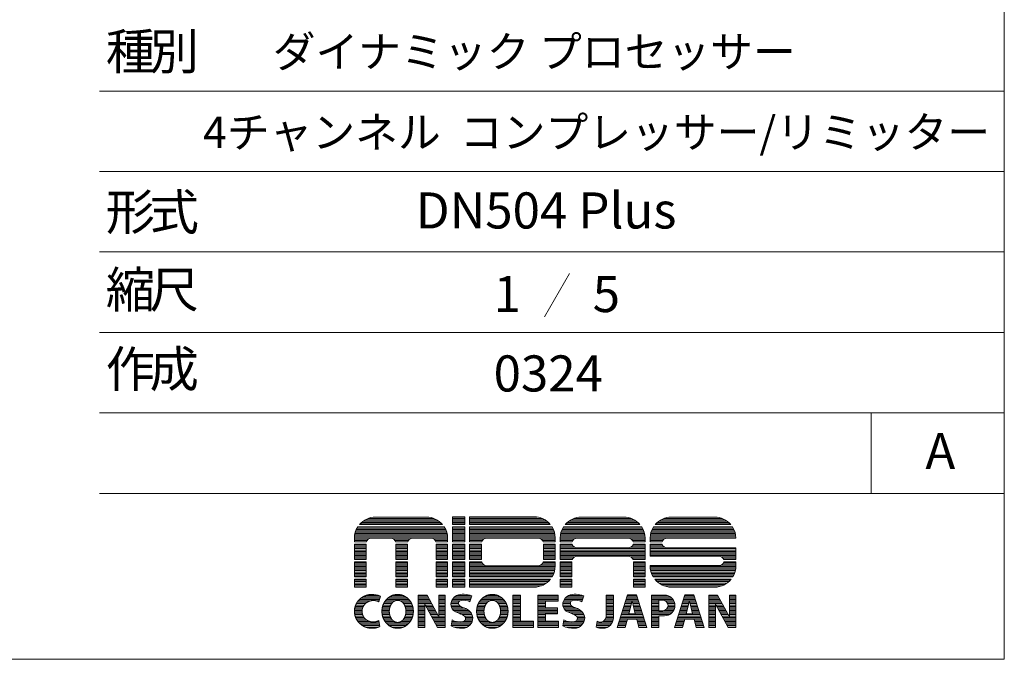
# Model space of a CAD drawing. Units: millimetres. Extents: x 133 to 1538, y 1038 to 1948.
# Drawn here: x 1197 to 1538, y 1038 to 1260 of the extents above; entities that cross this region are included whole.
import ezdxf

# ---------------------------------------------------------------- set-up
doc = ezdxf.new("R2010")
doc.units = ezdxf.units.MM
doc.header["$LTSCALE"] = 25.4
doc.layers.add('SEIHIN', color=7, linetype='Continuous', lineweight=0)
doc.layers.add('WAKU', color=7, linetype='Continuous', lineweight=0)
doc.styles.get("Standard").update_dxf_attribs({"font": 'txt', "bigfont": 'BIGFONT.SHX'})

# ---------------------------------------------------------------- blocks, each defined once
blk = doc.blocks.new('グループ')
at = {"layer": 'WAKU', "color": 7, "lineweight": 0}
for p, q in [((483.82, -408.26), (483.82, -405.62)), ((483.82, -405.62), (488.03, -405.62)), ((488.03, -408.26), (488.03, -405.62)), ((489.63, -405.62), (512.01, -405.62)), ((489.63, -405.62), (489.63, -408.26)), ((451.6, -408.26), (480.3, -408.26)), ((451.76, -408.09), (480.14, -408.09)), ((452.25, -407.61), (479.66, -407.61)), ((452.84, -407.14), (479.07, -407.14)), ((453.59, -406.66), (478.32, -406.66)), ((454.64, -406.18), (477.27, -406.18)), ((457.12, -405.75), (474.78, -405.75)), ((483.82, -405.71), (488.03, -405.71)), ((483.82, -406.18), (488.03, -406.18)), ((483.82, -406.66), (488.03, -406.66)), ((483.82, -407.14), (488.03, -407.14)), ((483.82, -407.61), (488.03, -407.61)), ((483.82, -408.09), (488.03, -408.09)), ((483.82, -408.26), (488.03, -408.26)), ((489.63, -405.71), (513.11, -405.71)), ((489.63, -406.18), (514.81, -406.18)), ((489.63, -406.66), (515.76, -406.66)), ((489.63, -407.14), (516.46, -407.14)), ((489.63, -407.61), (517.02, -407.61)), ((489.63, -408.09), (517.48, -408.09)), ((489.63, -408.26), (517.63, -408.26)), ((522.83, -408.26), (548.69, -408.26)), ((522.99, -408.09), (548.53, -408.09)), ((523.47, -407.61), (548.04, -407.61)), ((524.07, -407.14), (547.45, -407.14)), ((524.82, -406.66), (546.7, -406.66)), ((525.86, -406.18), (545.65, -406.18)), ((528.35, -405.75), (543.17, -405.75)), ((553.99, -408.26), (580.1, -408.26)), ((554.15, -408.09), (579.94, -408.09)), ((554.64, -407.61), (579.45, -407.61)), ((555.23, -407.14), (578.86, -407.14)), ((555.98, -406.66), (578.11, -406.66)), ((557.03, -406.18), (577.06, -406.18)), ((559.51, -405.75), (574.58, -405.75)), ((449.85, -412.37), (482.06, -412.37)), ((449.91, -411.9), (482, -411.9)), ((450, -411.42), (481.91, -411.42)), ((450.13, -410.95), (481.78, -410.95)), ((450.29, -410.47), (481.62, -410.47)), ((450.49, -409.99), (481.42, -409.99)), ((450.73, -409.52), (481.18, -409.52)), ((450.98, -409.1), (480.93, -409.1)), ((483.82, -409.1), (488.03, -409.1)), ((483.82, -414.32), (483.82, -409.1)), ((483.82, -409.52), (488.03, -409.52)), ((483.82, -409.99), (488.03, -409.99)), ((483.82, -410.47), (488.03, -410.47)), ((483.82, -410.95), (488.03, -410.95)), ((483.82, -411.42), (488.03, -411.42)), ((483.82, -411.9), (488.03, -411.9)), ((483.82, -412.37), (488.03, -412.37)), ((488.03, -414.32), (488.03, -409.1)), ((489.63, -409.1), (518.23, -409.1)), ((489.63, -409.1), (489.63, -414.32)), ((489.63, -409.52), (518.47, -409.52)), ((489.63, -409.99), (518.7, -409.99)), ((489.63, -410.47), (518.89, -410.47)), ((489.63, -410.95), (519.04, -410.95)), ((489.63, -411.42), (519.16, -411.42)), ((489.63, -411.9), (519.24, -411.9)), ((489.63, -412.37), (519.29, -412.37)), ((521.08, -412.37), (550.44, -412.37)), ((521.14, -411.9), (550.38, -411.9)), ((521.23, -411.42), (550.29, -411.42)), ((521.35, -410.95), (550.16, -410.95)), ((521.52, -410.47), (550, -410.47)), ((521.72, -409.99), (549.8, -409.99)), ((521.96, -409.52), (549.56, -409.52)), ((522.21, -409.1), (549.31, -409.1)), ((552.24, -412.37), (581.85, -412.37)), ((552.3, -411.9), (581.79, -411.9)), ((552.39, -411.42), (581.7, -411.42)), ((552.52, -410.95), (581.57, -410.95)), ((552.68, -410.47), (581.41, -410.47)), ((552.88, -409.99), (581.21, -409.99)), ((553.12, -409.52), (580.97, -409.52)), ((553.37, -409.1), (580.72, -409.1)), ((449.82, -412.85), (482.09, -412.85)), ((449.82, -414.32), (449.82, -413.05)), ((449.82, -413.33), (454.73, -413.33)), ((449.82, -413.8), (454.22, -413.8)), ((449.82, -414.28), (453.98, -414.28)), ((449.82, -414.32), (453.97, -414.32)), ((449.82, -415.15), (453.9, -415.15)), ((449.82, -420.37), (449.82, -415.15)), ((449.82, -415.23), (453.9, -415.23)), ((449.82, -415.71), (453.9, -415.71)), ((453.9, -420.37), (453.9, -415.15)), ((455.65, -413.06), (462.41, -413.06)), ((463.33, -413.33), (469.07, -413.33)), ((463.84, -413.8), (468.56, -413.8)), ((464.07, -414.28), (468.33, -414.28)), ((464.09, -414.32), (468.31, -414.32)), ((464.16, -415.15), (468.24, -415.15)), ((464.16, -420.37), (464.16, -415.15)), ((464.16, -415.23), (468.24, -415.23)), ((464.16, -415.71), (468.24, -415.71)), ((468.24, -420.37), (468.24, -415.15)), ((469.99, -413.06), (476.38, -413.06)), ((477.3, -413.33), (482.09, -413.33)), ((477.81, -413.8), (482.09, -413.8)), ((478.05, -414.28), (482.09, -414.28)), ((478.06, -414.32), (482.09, -414.32)), ((478.13, -420.37), (478.13, -415.15)), ((478.13, -415.15), (482.09, -415.15)), ((478.13, -415.23), (482.09, -415.23)), ((478.13, -415.71), (482.09, -415.71)), ((482.09, -414.32), (482.09, -413.05)), ((482.09, -420.37), (482.09, -415.15)), ((483.82, -412.85), (488.03, -412.85)), ((483.82, -413.33), (488.03, -413.33)), ((483.82, -413.8), (488.03, -413.8)), ((483.82, -414.28), (488.03, -414.28)), ((483.82, -414.32), (488.03, -414.32)), ((483.82, -415.15), (488.03, -415.15)), ((483.82, -420.37), (483.82, -415.15)), ((483.82, -415.23), (488.03, -415.23)), ((483.82, -415.71), (488.03, -415.71)), ((488.03, -420.37), (488.03, -415.15)), ((489.63, -412.85), (519.31, -412.85)), ((489.63, -413.33), (494.67, -413.33)), ((489.63, -413.8), (494.16, -413.8)), ((489.63, -414.28), (493.92, -414.28)), ((489.63, -414.32), (493.91, -414.32)), ((489.63, -415.15), (493.84, -415.15)), ((489.63, -415.15), (489.63, -420.37)), ((489.63, -415.23), (493.84, -415.23)), ((489.63, -415.71), (493.84, -415.71)), ((493.84, -415.15), (493.84, -420.37)), ((495.59, -413.06), (513.48, -413.06)), ((514.4, -413.33), (519.31, -413.33)), ((514.91, -413.8), (519.31, -413.8)), ((515.15, -414.28), (519.31, -414.28)), ((515.16, -414.32), (519.31, -414.32)), ((515.23, -415.15), (519.31, -415.15)), ((515.23, -415.15), (515.23, -420.37)), ((515.23, -415.23), (519.31, -415.23)), ((515.23, -415.71), (519.31, -415.71)), ((519.31, -412.93), (519.31, -414.32)), ((519.31, -415.15), (519.31, -420.37)), ((521.04, -414.32), (521.04, -413.05)), ((521.04, -413.33), (525.96, -413.33)), ((521.04, -413.8), (525.45, -413.8)), ((521.04, -414.28), (525.21, -414.28)), ((521.04, -414.32), (525.2, -414.32)), ((521.04, -415.15), (525.21, -415.15)), ((521.04, -420.37), (521.04, -415.15)), ((521.04, -415.23), (525.24, -415.23)), ((521.04, -415.71), (525.51, -415.71)), ((521.05, -412.85), (550.47, -412.85)), ((526.88, -413.06), (544.64, -413.06)), ((545.56, -413.33), (550.48, -413.33)), ((546.01, -415.71), (550.48, -415.71)), ((546.07, -413.8), (550.48, -413.8)), ((546.28, -415.23), (550.48, -415.23)), ((546.31, -414.28), (550.48, -414.28)), ((546.31, -415.15), (550.48, -415.15)), ((546.32, -414.32), (550.48, -414.32)), ((550.48, -414.32), (550.48, -413.05)), ((550.48, -420.37), (550.48, -415.15)), ((552.21, -412.85), (581.88, -412.85)), ((552.21, -413.05), (552.21, -414.32)), ((552.21, -413.33), (557.12, -413.33)), ((552.21, -413.8), (556.61, -413.8)), ((552.21, -414.28), (556.37, -414.28)), ((552.21, -414.32), (556.36, -414.32)), ((552.21, -415.15), (552.21, -419.25)), ((552.21, -415.15), (556.38, -415.15)), ((552.21, -415.23), (556.4, -415.23)), ((552.21, -415.71), (556.68, -415.71)), ((558.04, -413.06), (581.89, -413.06)), ((581.89, -413.06), (581.89, -413.05)), ((449.82, -416.18), (453.9, -416.18)), ((449.82, -416.66), (453.9, -416.66)), ((449.82, -417.14), (453.9, -417.14)), ((449.82, -417.61), (453.9, -417.61)), ((449.82, -418.09), (453.9, -418.09)), ((449.82, -418.57), (453.9, -418.57)), ((449.82, -419.04), (453.9, -419.04)), ((464.16, -416.18), (468.24, -416.18)), ((464.16, -416.66), (468.24, -416.66)), ((464.16, -417.14), (468.24, -417.14)), ((464.16, -417.61), (468.24, -417.61)), ((464.16, -418.09), (468.24, -418.09)), ((464.16, -418.57), (468.24, -418.57)), ((464.16, -419.04), (468.24, -419.04)), ((478.13, -416.18), (482.09, -416.18)), ((478.13, -416.66), (482.09, -416.66)), ((478.13, -417.14), (482.09, -417.14)), ((478.13, -417.61), (482.09, -417.61)), ((478.13, -418.09), (482.09, -418.09)), ((478.13, -418.57), (482.09, -418.57)), ((478.13, -419.04), (482.09, -419.04)), ((483.82, -416.18), (488.03, -416.18)), ((483.82, -416.66), (488.03, -416.66)), ((483.82, -417.14), (488.03, -417.14)), ((483.82, -417.61), (488.03, -417.61)), ((483.82, -418.09), (488.03, -418.09)), ((483.82, -418.57), (488.03, -418.57)), ((483.82, -419.04), (488.03, -419.04)), ((489.63, -416.18), (493.84, -416.18)), ((489.63, -416.66), (493.84, -416.66)), ((489.63, -417.14), (493.84, -417.14)), ((489.63, -417.61), (493.84, -417.61)), ((489.63, -418.09), (493.84, -418.09)), ((489.63, -418.57), (493.84, -418.57)), ((489.63, -419.04), (493.84, -419.04)), ((515.23, -416.18), (519.31, -416.18)), ((515.23, -416.66), (519.31, -416.66)), ((515.23, -417.14), (519.31, -417.14)), ((515.23, -417.61), (519.31, -417.61)), ((515.23, -418.09), (519.31, -418.09)), ((515.23, -418.57), (519.31, -418.57)), ((515.23, -419.04), (519.31, -419.04)), ((521.04, -416.18), (526.11, -416.18)), ((521.04, -416.66), (550.48, -416.66)), ((521.04, -417.14), (550.48, -417.14)), ((521.04, -417.61), (550.48, -417.61)), ((521.04, -418.09), (550.48, -418.09)), ((521.04, -418.57), (550.48, -418.57)), ((521.04, -419.04), (550.48, -419.04)), ((526.88, -416.36), (544.64, -416.36)), ((526.88, -419.25), (544.64, -419.25)), ((545.41, -416.18), (550.48, -416.18)), ((552.21, -416.18), (557.28, -416.18)), ((552.21, -416.66), (581.89, -416.66)), ((552.21, -417.14), (581.89, -417.14)), ((552.21, -417.61), (581.89, -417.61)), ((552.21, -418.09), (581.89, -418.09)), ((552.21, -418.57), (581.89, -418.57)), ((552.21, -419.04), (581.89, -419.04)), ((552.21, -419.25), (576.05, -419.25)), ((558.04, -416.36), (581.89, -416.36)), ((581.89, -420.37), (581.89, -416.36)), ((449.82, -419.52), (453.9, -419.52)), ((449.82, -419.99), (453.9, -419.99)), ((449.82, -420.37), (453.9, -420.37)), ((449.82, -421.23), (453.9, -421.23)), ((449.82, -426.43), (449.82, -421.23)), ((449.82, -421.42), (453.9, -421.42)), ((449.82, -421.9), (453.9, -421.9)), ((449.82, -422.38), (453.9, -422.38)), ((453.9, -426.43), (453.9, -421.23)), ((464.16, -419.52), (468.24, -419.52)), ((464.16, -419.99), (468.24, -419.99)), ((464.16, -420.37), (468.24, -420.37)), ((464.16, -426.43), (464.16, -421.23)), ((464.16, -421.23), (468.24, -421.23)), ((464.16, -421.42), (468.24, -421.42)), ((464.16, -421.9), (468.24, -421.9)), ((464.16, -422.38), (468.24, -422.38)), ((468.24, -426.43), (468.24, -421.23)), ((478.13, -419.52), (482.09, -419.52)), ((478.13, -419.99), (482.09, -419.99)), ((478.13, -420.37), (482.09, -420.37)), ((478.13, -426.43), (478.13, -421.23)), ((478.13, -421.23), (482.09, -421.23)), ((478.13, -421.42), (482.09, -421.42)), ((478.13, -421.9), (482.09, -421.9)), ((478.13, -422.38), (482.09, -422.38)), ((482.09, -426.43), (482.09, -421.23)), ((483.82, -419.52), (488.03, -419.52)), ((483.82, -419.99), (488.03, -419.99)), ((483.82, -420.37), (488.03, -420.37)), ((483.82, -426.43), (483.82, -421.23)), ((483.82, -421.23), (488.03, -421.23)), ((483.82, -421.42), (488.03, -421.42)), ((483.82, -421.9), (488.03, -421.9)), ((483.82, -422.38), (488.03, -422.38)), ((488.03, -426.43), (488.03, -421.23)), ((489.63, -419.52), (493.84, -419.52)), ((489.63, -419.99), (493.84, -419.99)), ((489.63, -420.37), (493.84, -420.37)), ((489.63, -421.23), (489.63, -426.43)), ((489.63, -421.23), (493.88, -421.23)), ((489.63, -421.42), (493.94, -421.42)), ((489.63, -421.9), (494.2, -421.9)), ((489.63, -422.38), (494.76, -422.38)), ((495.59, -422.59), (513.48, -422.59)), ((514.31, -422.38), (519.31, -422.38)), ((514.87, -421.9), (519.31, -421.9)), ((515.13, -421.42), (519.31, -421.42)), ((515.19, -421.23), (519.31, -421.23)), ((515.23, -419.52), (519.31, -419.52)), ((515.23, -419.99), (519.31, -419.99)), ((515.23, -420.37), (519.31, -420.37)), ((519.31, -421.23), (519.31, -422.68)), ((521.04, -419.52), (525.94, -419.52)), ((521.04, -419.99), (525.44, -419.99)), ((521.04, -420.37), (525.24, -420.37)), ((521.04, -426.43), (521.04, -421.23)), ((521.04, -421.23), (525.12, -421.23)), ((521.04, -421.42), (525.12, -421.42)), ((521.04, -421.9), (525.12, -421.9)), ((521.04, -422.38), (525.12, -422.38)), ((525.12, -426.43), (525.12, -421.23)), ((545.58, -419.52), (550.48, -419.52)), ((546.08, -419.99), (550.48, -419.99)), ((546.28, -420.37), (550.48, -420.37)), ((546.39, -426.43), (546.39, -421.23)), ((546.39, -421.23), (550.48, -421.23)), ((546.39, -421.42), (550.48, -421.42)), ((546.39, -421.9), (550.48, -421.9)), ((546.39, -422.38), (550.48, -422.38)), ((550.48, -426.43), (550.48, -421.23)), ((552.21, -422.54), (576.05, -422.54)), ((552.21, -422.54), (552.21, -422.68)), ((576.8, -422.38), (581.89, -422.38)), ((576.99, -419.52), (581.89, -419.52)), ((577.41, -421.9), (581.89, -421.9)), ((577.49, -419.99), (581.89, -419.99)), ((577.69, -420.37), (581.89, -420.37)), ((577.69, -421.42), (581.89, -421.42)), ((577.75, -421.23), (581.89, -421.23)), ((581.89, -422.68), (581.89, -421.23)), ((449.82, -422.85), (453.9, -422.85)), ((449.82, -423.33), (453.9, -423.33)), ((449.82, -423.8), (453.9, -423.8)), ((449.82, -424.28), (453.9, -424.28)), ((449.82, -424.76), (453.9, -424.76)), ((449.82, -425.23), (453.9, -425.23)), ((449.82, -425.71), (453.9, -425.71)), ((464.16, -422.85), (468.24, -422.85)), ((464.16, -423.33), (468.24, -423.33)), ((464.16, -423.8), (468.24, -423.8)), ((464.16, -424.28), (468.24, -424.28)), ((464.16, -424.76), (468.24, -424.76)), ((464.16, -425.23), (468.24, -425.23)), ((464.16, -425.71), (468.24, -425.71)), ((478.13, -422.85), (482.09, -422.85)), ((478.13, -423.33), (482.09, -423.33)), ((478.13, -423.8), (482.09, -423.8)), ((478.13, -424.28), (482.09, -424.28)), ((478.13, -424.76), (482.09, -424.76)), ((478.13, -425.23), (482.09, -425.23)), ((478.13, -425.71), (482.09, -425.71)), ((483.82, -422.85), (488.03, -422.85)), ((483.82, -423.33), (488.03, -423.33)), ((483.82, -423.8), (488.03, -423.8)), ((483.82, -424.28), (488.03, -424.28)), ((483.82, -424.76), (488.03, -424.76)), ((483.82, -425.23), (488.03, -425.23)), ((483.82, -425.71), (488.03, -425.71)), ((489.63, -422.85), (519.31, -422.85)), ((489.63, -423.33), (519.28, -423.33)), ((489.63, -423.8), (519.23, -423.8)), ((489.63, -424.28), (519.14, -424.28)), ((489.63, -424.76), (519.01, -424.76)), ((489.63, -425.23), (518.85, -425.23)), ((489.63, -425.71), (518.65, -425.71)), ((521.04, -422.85), (525.12, -422.85)), ((521.04, -423.33), (525.12, -423.33)), ((521.04, -423.8), (525.12, -423.8)), ((521.04, -424.28), (525.12, -424.28)), ((521.04, -424.76), (525.12, -424.76)), ((521.04, -425.23), (525.12, -425.23)), ((521.04, -425.71), (525.12, -425.71)), ((546.39, -422.85), (550.48, -422.85)), ((546.39, -423.33), (550.48, -423.33)), ((546.39, -423.8), (550.48, -423.8)), ((546.39, -424.28), (550.48, -424.28)), ((546.39, -424.76), (550.48, -424.76)), ((546.39, -425.23), (550.48, -425.23)), ((546.39, -425.71), (550.48, -425.71)), ((552.21, -422.85), (581.88, -422.85)), ((552.24, -423.33), (581.86, -423.33)), ((552.29, -423.8), (581.8, -423.8)), ((552.38, -424.28), (581.71, -424.28)), ((552.51, -424.76), (581.58, -424.76)), ((552.67, -425.23), (581.42, -425.23)), ((552.86, -425.71), (581.23, -425.71)), ((449.82, -426.19), (453.9, -426.19)), ((449.82, -426.43), (453.9, -426.43)), ((449.82, -427.26), (453.9, -427.26)), ((449.82, -429.98), (449.82, -427.26)), ((449.82, -427.61), (453.9, -427.61)), ((449.82, -428.09), (453.9, -428.09)), ((449.82, -428.57), (453.9, -428.57)), ((449.82, -429.04), (453.9, -429.04)), ((449.82, -429.52), (453.9, -429.52)), ((453.9, -429.98), (453.9, -427.26)), ((464.16, -426.19), (468.24, -426.19)), ((464.16, -426.43), (468.24, -426.43)), ((464.16, -429.98), (464.16, -427.26)), ((464.16, -427.26), (468.24, -427.26)), ((464.16, -427.61), (468.24, -427.61)), ((464.16, -428.09), (468.24, -428.09)), ((464.16, -428.57), (468.24, -428.57)), ((464.16, -429.04), (468.24, -429.04)), ((464.16, -429.52), (468.24, -429.52)), ((468.24, -429.98), (468.24, -427.26)), ((478.13, -426.19), (482.09, -426.19)), ((478.13, -426.43), (482.09, -426.43)), ((478.13, -429.98), (478.13, -427.26)), ((478.13, -427.26), (482.09, -427.26)), ((478.13, -427.61), (482.09, -427.61)), ((478.13, -428.09), (482.09, -428.09)), ((478.13, -428.57), (482.09, -428.57)), ((478.13, -429.04), (482.09, -429.04)), ((478.13, -429.52), (482.09, -429.52)), ((482.09, -429.98), (482.09, -427.26)), ((483.82, -426.19), (488.03, -426.19)), ((483.82, -426.43), (488.03, -426.43)), ((483.82, -427.26), (488.03, -427.26)), ((483.82, -429.98), (483.82, -427.26)), ((483.82, -427.61), (488.03, -427.61)), ((483.82, -428.09), (488.03, -428.09)), ((483.82, -428.57), (488.03, -428.57)), ((483.82, -429.04), (488.03, -429.04)), ((483.82, -429.52), (488.03, -429.52)), ((488.03, -429.98), (488.03, -427.26)), ((489.63, -426.19), (518.42, -426.19)), ((489.63, -426.43), (518.28, -426.43)), ((489.63, -427.26), (517.7, -427.26)), ((489.63, -427.26), (489.63, -429.98)), ((489.63, -427.61), (517.39, -427.61)), ((489.63, -428.09), (516.92, -428.09)), ((489.63, -428.57), (516.33, -428.57)), ((489.63, -429.04), (515.59, -429.04)), ((489.63, -429.52), (514.57, -429.52)), ((521.04, -426.19), (525.12, -426.19)), ((521.04, -426.43), (525.12, -426.43)), ((521.04, -427.26), (525.12, -427.26)), ((521.04, -429.98), (521.04, -427.26)), ((521.04, -427.61), (525.12, -427.61)), ((521.04, -428.09), (525.12, -428.09)), ((521.04, -428.57), (525.12, -428.57)), ((521.04, -429.04), (525.12, -429.04)), ((521.04, -429.52), (525.12, -429.52)), ((525.12, -429.98), (525.12, -427.26)), ((546.39, -426.19), (550.48, -426.19)), ((546.39, -426.43), (550.48, -426.43)), ((546.39, -427.26), (550.48, -427.26)), ((546.39, -429.98), (546.39, -427.26)), ((546.39, -427.61), (550.48, -427.61)), ((546.39, -428.09), (550.48, -428.09)), ((546.39, -428.57), (550.48, -428.57)), ((546.39, -429.04), (550.48, -429.04)), ((546.39, -429.52), (550.48, -429.52)), ((550.48, -429.98), (550.48, -427.26)), ((553.1, -426.19), (580.99, -426.19)), ((553.24, -426.43), (580.85, -426.43)), ((553.82, -427.26), (580.27, -427.26)), ((554.13, -427.61), (579.97, -427.61)), ((554.6, -428.09), (579.49, -428.09)), ((555.19, -428.57), (578.9, -428.57)), ((555.92, -429.04), (578.17, -429.04)), ((556.95, -429.52), (577.15, -429.52)), ((449.82, -429.98), (453.9, -429.98)), ((453.88, -432.85), (458.26, -432.85)), ((462.97, -432.85), (466.59, -432.85)), ((464.16, -429.98), (468.24, -429.98)), ((471.94, -444.02), (471.94, -432.74)), ((471.94, -432.74), (474.96, -432.74)), ((471.94, -432.85), (475.02, -432.85)), ((474.96, -432.74), (479.04, -440.3)), ((478.13, -429.98), (482.09, -429.98)), ((479.04, -432.74), (481.28, -432.74)), ((479.04, -440.3), (479.04, -432.74)), ((479.04, -432.85), (481.28, -432.85)), ((481.28, -444.02), (481.28, -432.74)), ((483.82, -429.98), (488.03, -429.98)), ((485.36, -432.85), (489.99, -432.85)), ((489.63, -429.98), (512.01, -429.98)), ((495.75, -432.85), (499.37, -432.85)), ((504.66, -444.02), (504.66, -432.74)), ((504.66, -432.74), (507.28, -432.74)), ((504.66, -432.85), (507.28, -432.85)), ((507.28, -441.78), (507.28, -432.74)), ((513.32, -444.02), (513.32, -432.74)), ((513.32, -432.74), (520.33, -432.74)), ((513.32, -432.85), (520.33, -432.85)), ((520.33, -432.74), (520.33, -434.83)), ((521.04, -429.98), (525.12, -429.98)), ((524.08, -432.85), (528.72, -432.85)), ((536.94, -432.74), (539.48, -432.74)), ((536.94, -440.14), (536.94, -432.74)), ((536.94, -432.85), (539.48, -432.85)), ((539.48, -440.63), (539.48, -432.74)), ((544.36, -432.68), (540.83, -444.02)), ((544.3, -432.85), (547.58, -432.85)), ((547.52, -432.68), (544.36, -432.68)), ((550.48, -429.98), (546.39, -429.98)), ((547.52, -432.68), (551.05, -444.02)), ((552.72, -444.02), (552.72, -432.74)), ((552.72, -432.74), (557.19, -432.74)), ((552.72, -432.85), (558.08, -432.85)), ((559.51, -429.98), (574.58, -429.98)), ((564.21, -432.68), (560.69, -444.02)), ((564.16, -432.85), (567.43, -432.85)), ((567.38, -432.68), (564.21, -432.68)), ((567.38, -432.68), (570.9, -444.02)), ((572.55, -444.02), (572.55, -432.74)), ((572.55, -432.74), (575.57, -432.74)), ((572.55, -432.85), (575.63, -432.85)), ((575.57, -432.74), (579.65, -440.3)), ((579.65, -432.74), (581.89, -432.74)), ((579.65, -440.3), (579.65, -432.74)), ((579.65, -432.85), (581.89, -432.85)), ((581.89, -444.02), (581.89, -432.74)), ((450.27, -436.19), (453.21, -436.19)), ((450.49, -435.71), (453.64, -435.71)), ((450.77, -435.23), (454.25, -435.23)), ((451.12, -434.76), (455.36, -434.76)), ((451.56, -434.28), (458.51, -434.28)), ((452.1, -433.81), (458.63, -433.81)), ((452.82, -433.33), (458.76, -433.33)), ((457.49, -434.76), (458.39, -434.76)), ((458.31, -435.08), (458.82, -433.08)), ((459.73, -436.19), (462.42, -436.19)), ((459.94, -435.71), (462.72, -435.71)), ((460.19, -435.23), (463.15, -435.23)), ((460.5, -434.76), (463.86, -434.76)), ((460.89, -434.28), (468.67, -434.28)), ((461.38, -433.81), (468.19, -433.81)), ((462.02, -433.33), (467.54, -433.33)), ((465.7, -434.76), (469.06, -434.76)), ((466.42, -435.23), (469.38, -435.23)), ((466.85, -435.71), (469.63, -435.71)), ((467.14, -436.19), (469.83, -436.19)), ((471.94, -433.33), (475.28, -433.33)), ((471.94, -433.81), (475.54, -433.81)), ((471.94, -434.28), (475.79, -434.28)), ((471.94, -434.76), (476.05, -434.76)), ((471.94, -435.23), (476.31, -435.23)), ((471.94, -435.71), (476.56, -435.71)), ((471.94, -436.19), (474.18, -436.19)), ((474.18, -444.02), (474.18, -435.86)), ((474.18, -435.86), (478.58, -444.02)), ((474.35, -436.19), (476.82, -436.19)), ((479.04, -433.33), (481.28, -433.33)), ((479.04, -433.81), (481.28, -433.81)), ((479.04, -434.28), (481.28, -434.28)), ((479.04, -434.76), (481.28, -434.76)), ((479.04, -435.23), (481.28, -435.23)), ((479.04, -435.71), (481.28, -435.71)), ((479.04, -436.19), (481.28, -436.19)), ((483.25, -435.71), (485.88, -435.71)), ((483.25, -436.19), (486.04, -436.19)), ((483.32, -435.23), (485.95, -435.23)), ((483.48, -434.76), (486.33, -434.76)), ((483.72, -434.28), (490.07, -434.28)), ((484.05, -433.81), (490.23, -433.81)), ((484.54, -433.33), (490.39, -433.33)), ((489.05, -434.76), (489.91, -434.76)), ((490.48, -433.05), (489.81, -435.09)), ((492.51, -436.19), (495.2, -436.19)), ((492.72, -435.71), (495.5, -435.71)), ((492.97, -435.23), (495.93, -435.23)), ((493.28, -434.76), (496.64, -434.76)), ((493.67, -434.28), (501.45, -434.28)), ((494.16, -433.81), (500.97, -433.81)), ((494.8, -433.33), (500.32, -433.33)), ((498.48, -434.76), (501.84, -434.76)), ((499.2, -435.23), (502.16, -435.23)), ((499.63, -435.71), (502.41, -435.71)), ((499.92, -436.19), (502.61, -436.19)), ((504.66, -433.33), (507.28, -433.33)), ((504.66, -433.81), (507.28, -433.81)), ((504.66, -434.28), (507.28, -434.28)), ((504.66, -434.76), (507.28, -434.76)), ((504.66, -435.23), (507.28, -435.23)), ((504.66, -435.71), (507.28, -435.71)), ((504.66, -436.19), (507.28, -436.19)), ((513.32, -433.33), (520.33, -433.33)), ((513.32, -433.81), (520.33, -433.81)), ((513.32, -434.28), (520.33, -434.28)), ((513.32, -434.76), (520.33, -434.76)), ((513.32, -435.23), (515.94, -435.23)), ((513.32, -435.71), (515.94, -435.71)), ((513.32, -436.19), (515.94, -436.19)), ((515.94, -434.83), (520.33, -434.83)), ((515.94, -437.14), (515.94, -434.83)), ((521.97, -435.71), (524.6, -435.71)), ((521.98, -436.19), (524.76, -436.19)), ((522.04, -435.23), (524.67, -435.23)), ((522.2, -434.76), (525.06, -434.76)), ((522.44, -434.28), (528.8, -434.28)), ((522.78, -433.81), (528.95, -433.81)), ((523.27, -433.33), (529.11, -433.33)), ((527.77, -434.76), (528.64, -434.76)), ((529.2, -433.05), (528.53, -435.09)), ((536.94, -433.33), (539.48, -433.33)), ((536.94, -433.81), (539.48, -433.81)), ((536.94, -434.28), (539.48, -434.28)), ((536.94, -434.76), (539.48, -434.76)), ((536.94, -435.23), (539.48, -435.23)), ((536.94, -435.71), (539.48, -435.71)), ((536.94, -436.19), (539.48, -436.19)), ((543.27, -436.19), (545.57, -436.19)), ((543.41, -435.71), (545.69, -435.71)), ((543.56, -435.23), (545.81, -435.23)), ((543.71, -434.76), (545.93, -434.76)), ((543.86, -434.28), (548.02, -434.28)), ((544.01, -433.81), (547.87, -433.81)), ((544.15, -433.33), (547.73, -433.33)), ((545.94, -434.74), (544.81, -439.19)), ((545.94, -434.74), (547.07, -439.19)), ((545.94, -434.76), (548.17, -434.76)), ((546.07, -435.23), (548.32, -435.23)), ((546.19, -435.71), (548.47, -435.71)), ((546.31, -436.19), (548.61, -436.19)), ((552.72, -433.33), (559.16, -433.33)), ((552.72, -433.81), (559.75, -433.81)), ((552.72, -434.28), (560.14, -434.28)), ((552.72, -434.76), (555.25, -434.76)), ((552.72, -435.23), (555.25, -435.23)), ((552.72, -435.71), (555.25, -435.71)), ((552.72, -436.19), (555.25, -436.19)), ((555.25, -434.54), (556.59, -434.54)), ((555.25, -438.15), (555.25, -434.54)), ((557.45, -434.76), (560.42, -434.76)), ((558.01, -435.23), (560.62, -435.23)), ((558.28, -435.71), (560.74, -435.71)), ((558.38, -436.19), (560.79, -436.19)), ((563.12, -436.19), (565.43, -436.19)), ((563.27, -435.71), (565.55, -435.71)), ((563.42, -435.23), (565.67, -435.23)), ((563.56, -434.76), (565.79, -434.76)), ((563.71, -434.28), (567.88, -434.28)), ((563.86, -433.81), (567.73, -433.81)), ((564.01, -433.33), (567.58, -433.33)), ((565.79, -434.74), (564.66, -439.19)), ((565.79, -434.74), (566.93, -439.19)), ((565.8, -434.76), (568.02, -434.76)), ((565.92, -435.23), (568.17, -435.23)), ((566.04, -435.71), (568.32, -435.71)), ((566.16, -436.19), (568.47, -436.19)), ((572.55, -433.33), (575.89, -433.33)), ((572.55, -433.81), (576.15, -433.81)), ((572.55, -434.28), (576.4, -434.28)), ((572.55, -434.76), (576.66, -434.76)), ((572.55, -435.23), (576.92, -435.23)), ((572.55, -435.71), (577.17, -435.71)), ((572.55, -436.19), (574.79, -436.19)), ((574.79, -444.02), (574.79, -435.86)), ((574.79, -435.86), (579.19, -444.02)), ((574.96, -436.19), (577.43, -436.19)), ((579.65, -433.33), (581.89, -433.33)), ((579.65, -433.81), (581.89, -433.81)), ((579.65, -434.28), (581.89, -434.28)), ((579.65, -434.76), (581.89, -434.76)), ((579.65, -435.23), (581.89, -435.23)), ((579.65, -435.71), (581.89, -435.71)), ((579.65, -436.19), (581.89, -436.19)), ((449.83, -438.09), (452.47, -438.09)), ((449.83, -438.57), (452.46, -438.57)), ((449.86, -439.04), (452.52, -439.04)), ((449.88, -437.62), (452.54, -437.62)), ((449.94, -439.52), (452.65, -439.52)), ((449.96, -437.14), (452.68, -437.14)), ((450.09, -436.66), (452.9, -436.66)), ((459.34, -438.09), (461.91, -438.09)), ((459.34, -438.57), (461.9, -438.57)), ((459.37, -439.04), (461.94, -439.04)), ((459.38, -437.62), (461.96, -437.62)), ((459.44, -439.52), (462.03, -439.52)), ((459.46, -437.14), (462.06, -437.14)), ((459.58, -436.66), (462.21, -436.66)), ((467.36, -436.66), (469.99, -436.66)), ((467.51, -437.14), (470.1, -437.14)), ((467.53, -439.52), (470.12, -439.52)), ((467.61, -437.62), (470.18, -437.62)), ((467.62, -439.04), (470.19, -439.04)), ((467.66, -438.09), (470.22, -438.09)), ((467.66, -438.57), (470.23, -438.57)), ((471.94, -436.66), (474.18, -436.66)), ((471.94, -437.14), (474.18, -437.14)), ((471.94, -437.62), (474.18, -437.62)), ((471.94, -438.09), (474.18, -438.09)), ((471.94, -438.57), (474.18, -438.57)), ((471.94, -439.04), (474.18, -439.04)), ((471.94, -439.52), (474.18, -439.52)), ((474.61, -436.66), (477.08, -436.66)), ((474.87, -437.14), (477.33, -437.14)), ((475.12, -437.62), (477.59, -437.62)), ((475.38, -438.09), (477.85, -438.09)), ((475.64, -438.57), (478.1, -438.57)), ((475.89, -439.04), (478.36, -439.04)), ((476.15, -439.52), (478.62, -439.52)), ((479.04, -436.66), (481.28, -436.66)), ((479.04, -437.14), (481.28, -437.14)), ((479.04, -437.62), (481.28, -437.62)), ((479.04, -438.09), (481.28, -438.09)), ((479.04, -438.57), (481.28, -438.57)), ((479.04, -439.04), (481.28, -439.04)), ((479.04, -439.52), (481.28, -439.52)), ((483.34, -436.66), (486.61, -436.66)), ((483.5, -437.14), (487.59, -437.14)), ((483.77, -437.62), (488.79, -437.62)), ((484.18, -438.09), (489.46, -438.09)), ((484.84, -438.57), (489.93, -438.57)), ((486.09, -439.04), (490.27, -439.04)), ((487.1, -439.52), (490.52, -439.52)), ((492.12, -438.09), (494.69, -438.09)), ((492.12, -438.57), (494.68, -438.57)), ((492.15, -439.04), (494.72, -439.04)), ((492.16, -437.62), (494.74, -437.62)), ((492.22, -439.52), (494.81, -439.52)), ((492.24, -437.14), (494.84, -437.14)), ((492.36, -436.66), (494.99, -436.66)), ((500.14, -436.66), (502.77, -436.66)), ((500.29, -437.14), (502.88, -437.14)), ((500.32, -439.52), (502.9, -439.52)), ((500.39, -437.62), (502.96, -437.62)), ((500.4, -439.04), (502.97, -439.04)), ((500.44, -438.09), (503, -438.09)), ((500.44, -438.57), (503.01, -438.57)), ((504.66, -436.66), (507.28, -436.66)), ((504.66, -437.14), (507.28, -437.14)), ((504.66, -437.62), (507.28, -437.62)), ((504.66, -438.09), (507.28, -438.09)), ((504.66, -438.57), (507.28, -438.57)), ((504.66, -439.04), (507.28, -439.04)), ((504.66, -439.52), (507.28, -439.52)), ((513.32, -436.66), (515.94, -436.66)), ((513.32, -437.14), (515.94, -437.14)), ((513.32, -437.62), (520.08, -437.62)), ((513.32, -438.09), (520.08, -438.09)), ((513.32, -438.57), (520.08, -438.57)), ((513.32, -439.04), (520.08, -439.04)), ((513.32, -439.52), (515.94, -439.52)), ((515.94, -437.14), (520.08, -437.14)), ((515.94, -441.78), (515.94, -439.23)), ((515.94, -439.23), (520.08, -439.23)), ((520.08, -437.14), (520.08, -439.23)), ((522.06, -436.66), (525.33, -436.66)), ((522.23, -437.14), (526.32, -437.14)), ((522.49, -437.62), (527.51, -437.62)), ((522.9, -438.09), (528.18, -438.09)), ((523.56, -438.57), (528.65, -438.57)), ((524.82, -439.04), (528.99, -439.04)), ((525.82, -439.52), (529.24, -439.52)), ((536.94, -436.66), (539.48, -436.66)), ((536.94, -437.14), (539.48, -437.14)), ((536.94, -437.62), (539.48, -437.62)), ((536.94, -438.09), (539.48, -438.09)), ((536.94, -438.57), (539.48, -438.57)), ((536.94, -439.04), (539.48, -439.04)), ((536.94, -439.52), (539.48, -439.52)), ((542.23, -439.52), (549.65, -439.52)), ((542.38, -439.04), (544.84, -439.04)), ((542.53, -438.57), (544.96, -438.57)), ((542.67, -438.09), (545.09, -438.09)), ((542.82, -437.62), (545.21, -437.62)), ((542.97, -437.14), (545.33, -437.14)), ((543.12, -436.66), (545.45, -436.66)), ((544.81, -439.19), (547.07, -439.19)), ((546.43, -436.66), (548.76, -436.66)), ((546.55, -437.14), (548.91, -437.14)), ((546.67, -437.62), (549.06, -437.62)), ((546.79, -438.09), (549.2, -438.09)), ((546.91, -438.57), (549.35, -438.57)), ((547.03, -439.04), (549.5, -439.04)), ((552.72, -436.66), (555.25, -436.66)), ((552.72, -437.14), (555.25, -437.14)), ((552.72, -437.62), (555.25, -437.62)), ((552.72, -438.09), (555.25, -438.09)), ((552.72, -438.57), (560.02, -438.57)), ((552.72, -439.04), (559.57, -439.04)), ((552.72, -439.52), (558.89, -439.52)), ((555.25, -438.15), (556.59, -438.15)), ((557.04, -438.09), (560.34, -438.09)), ((557.87, -437.62), (560.56, -437.62)), ((558.21, -437.14), (560.7, -437.14)), ((558.36, -436.66), (560.78, -436.66)), ((562.08, -439.52), (569.5, -439.52)), ((562.23, -439.04), (564.7, -439.04)), ((562.38, -438.57), (564.82, -438.57)), ((562.53, -438.09), (564.94, -438.09)), ((562.68, -437.62), (565.06, -437.62)), ((562.82, -437.14), (565.18, -437.14)), ((562.97, -436.66), (565.3, -436.66)), ((564.66, -439.19), (566.93, -439.19)), ((566.28, -436.66), (568.62, -436.66)), ((566.41, -437.14), (568.76, -437.14)), ((566.53, -437.62), (568.91, -437.62)), ((566.65, -438.09), (569.06, -438.09)), ((566.77, -438.57), (569.21, -438.57)), ((566.89, -439.04), (569.36, -439.04)), ((572.55, -436.66), (574.79, -436.66)), ((572.55, -437.14), (574.79, -437.14)), ((572.55, -437.62), (574.79, -437.62)), ((572.55, -438.09), (574.79, -438.09)), ((572.55, -438.57), (574.79, -438.57)), ((572.55, -439.04), (574.79, -439.04)), ((572.55, -439.52), (574.79, -439.52)), ((575.22, -436.66), (577.69, -436.66)), ((575.48, -437.14), (577.94, -437.14)), ((575.73, -437.62), (578.2, -437.62)), ((575.99, -438.09), (578.46, -438.09)), ((576.25, -438.57), (578.71, -438.57)), ((576.5, -439.04), (578.97, -439.04)), ((576.76, -439.52), (579.23, -439.52)), ((579.65, -436.66), (581.89, -436.66)), ((579.65, -437.14), (581.89, -437.14)), ((579.65, -437.62), (581.89, -437.62)), ((579.65, -438.09), (581.89, -438.09)), ((579.65, -438.57), (581.89, -438.57)), ((579.65, -439.04), (581.89, -439.04)), ((579.65, -439.52), (581.89, -439.52)), ((450.06, -440), (452.85, -440)), ((450.22, -440.47), (453.14, -440.47)), ((450.44, -440.95), (453.55, -440.95)), ((450.71, -441.43), (454.15, -441.43)), ((451.04, -441.9), (455.2, -441.9)), ((451.46, -442.38), (458.4, -442.38)), ((451.97, -442.85), (458.49, -442.85)), ((457.46, -441.9), (458.3, -441.9)), ((458.24, -441.59), (458.64, -443.61)), ((459.55, -440), (462.17, -440)), ((459.7, -440.47), (462.37, -440.47)), ((459.89, -440.95), (462.65, -440.95)), ((460.13, -441.43), (463.04, -441.43)), ((460.43, -441.9), (463.66, -441.9)), ((460.8, -442.38), (468.76, -442.38)), ((461.26, -442.85), (468.3, -442.85)), ((465.9, -441.9), (469.14, -441.9)), ((466.53, -441.43), (469.44, -441.43)), ((466.92, -440.95), (469.68, -440.95)), ((467.2, -440.47), (469.87, -440.47)), ((467.4, -440), (470.02, -440)), ((471.94, -440), (474.18, -440)), ((471.94, -440.47), (474.18, -440.47)), ((471.94, -440.95), (474.18, -440.95)), ((471.94, -441.43), (474.18, -441.43)), ((471.94, -441.9), (474.18, -441.9)), ((471.94, -442.38), (474.18, -442.38)), ((471.94, -442.85), (474.18, -442.85)), ((476.41, -440), (478.87, -440)), ((476.66, -440.47), (481.28, -440.47)), ((476.92, -440.95), (481.28, -440.95)), ((477.18, -441.43), (481.28, -441.43)), ((477.43, -441.9), (481.28, -441.9)), ((477.69, -442.38), (481.28, -442.38)), ((477.95, -442.85), (481.28, -442.85)), ((479.04, -440), (481.28, -440)), ((483.27, -443.38), (483.64, -441.32)), ((483.37, -442.85), (490.07, -442.85)), ((483.45, -442.38), (490.38, -442.38)), ((483.54, -441.9), (485.18, -441.9)), ((483.62, -441.43), (483.83, -441.43)), ((487.34, -441.9), (490.6, -441.9)), ((487.88, -440), (490.69, -440)), ((488.12, -441.43), (490.75, -441.43)), ((488.23, -440.47), (490.81, -440.47)), ((488.29, -440.95), (490.82, -440.95)), ((492.33, -440), (494.95, -440)), ((492.48, -440.47), (495.15, -440.47)), ((492.67, -440.95), (495.43, -440.95)), ((492.91, -441.43), (495.82, -441.43)), ((493.21, -441.9), (496.44, -441.9)), ((493.58, -442.38), (501.55, -442.38)), ((494.04, -442.85), (501.08, -442.85)), ((498.68, -441.9), (501.92, -441.9)), ((499.31, -441.43), (502.22, -441.43)), ((499.7, -440.95), (502.46, -440.95)), ((499.98, -440.47), (502.65, -440.47)), ((500.18, -440), (502.8, -440)), ((504.66, -440), (507.28, -440)), ((504.66, -440.47), (507.28, -440.47)), ((504.66, -440.95), (507.28, -440.95)), ((504.66, -441.43), (507.28, -441.43)), ((504.66, -441.9), (511.84, -441.9)), ((504.66, -442.38), (511.84, -442.38)), ((504.66, -442.85), (511.84, -442.85)), ((507.28, -441.78), (511.84, -441.78)), ((511.84, -444.02), (511.84, -441.78)), ((513.32, -440), (515.94, -440)), ((513.32, -440.47), (515.94, -440.47)), ((513.32, -440.95), (515.94, -440.95)), ((513.32, -441.43), (515.94, -441.43)), ((513.32, -441.9), (520.5, -441.9)), ((513.32, -442.38), (520.5, -442.38)), ((513.32, -442.85), (520.5, -442.85)), ((515.94, -441.78), (520.5, -441.78)), ((520.5, -444.02), (520.5, -441.78)), ((522, -443.38), (522.37, -441.32)), ((522.09, -442.85), (528.79, -442.85)), ((522.18, -442.38), (529.11, -442.38)), ((522.26, -441.9), (523.9, -441.9)), ((522.35, -441.43), (522.55, -441.43)), ((526.06, -441.9), (529.33, -441.9)), ((526.6, -440), (529.42, -440)), ((526.85, -441.43), (529.47, -441.43)), ((526.96, -440.47), (529.53, -440.47)), ((527.02, -440.95), (529.54, -440.95)), ((533.55, -443.85), (533.92, -441.79)), ((533.73, -442.85), (538.71, -442.85)), ((533.82, -442.38), (539.03, -442.38)), ((533.9, -441.9), (534.11, -441.9)), ((535.84, -441.9), (539.25, -441.9)), ((536.46, -441.43), (539.39, -441.43)), ((536.76, -440.95), (539.47, -440.95)), ((536.91, -440.47), (539.48, -440.47)), ((536.94, -440), (539.48, -440)), ((541.19, -442.85), (543.87, -442.85)), ((541.34, -442.38), (544, -442.38)), ((541.49, -441.9), (544.12, -441.9)), ((541.64, -441.43), (544.24, -441.43)), ((541.79, -440.95), (550.09, -440.95)), ((541.93, -440.47), (549.94, -440.47)), ((542.08, -440), (549.8, -440)), ((544.32, -441.1), (543.58, -444.02)), ((544.32, -441.1), (547.56, -441.1)), ((547.56, -441.1), (548.3, -444.02)), ((547.64, -441.43), (550.24, -441.43)), ((547.76, -441.9), (550.39, -441.9)), ((547.88, -442.38), (550.54, -442.38)), ((548, -442.85), (550.68, -442.85)), ((552.72, -440), (555.25, -440)), ((552.72, -440.47), (555.25, -440.47)), ((552.72, -440.95), (555.25, -440.95)), ((552.72, -441.43), (555.25, -441.43)), ((552.72, -441.9), (555.25, -441.9)), ((552.72, -442.38), (555.25, -442.38)), ((552.72, -442.85), (555.25, -442.85)), ((555.25, -444.02), (555.25, -439.95)), ((555.25, -439.95), (557.19, -439.95)), ((561.05, -442.85), (563.73, -442.85)), ((561.2, -442.38), (563.85, -442.38)), ((561.35, -441.9), (563.97, -441.9)), ((561.49, -441.43), (564.09, -441.43)), ((561.64, -440.95), (569.95, -440.95)), ((561.79, -440.47), (569.8, -440.47)), ((561.94, -440), (569.65, -440)), ((564.18, -441.1), (563.43, -444.02)), ((564.18, -441.1), (567.41, -441.1)), ((567.41, -441.1), (568.16, -444.02)), ((567.5, -441.43), (570.1, -441.43)), ((567.62, -441.9), (570.24, -441.9)), ((567.74, -442.38), (570.39, -442.38)), ((567.86, -442.85), (570.54, -442.85)), ((572.55, -440), (574.79, -440)), ((572.55, -440.47), (574.79, -440.47)), ((572.55, -440.95), (574.79, -440.95)), ((572.55, -441.43), (574.79, -441.43)), ((572.55, -441.9), (574.79, -441.9)), ((572.55, -442.38), (574.79, -442.38)), ((572.55, -442.85), (574.79, -442.85)), ((577.02, -440), (579.48, -440)), ((577.27, -440.47), (581.89, -440.47)), ((577.53, -440.95), (581.89, -440.95)), ((577.79, -441.43), (581.89, -441.43)), ((578.04, -441.9), (581.89, -441.9)), ((578.3, -442.38), (581.89, -442.38)), ((578.56, -442.85), (581.89, -442.85)), ((579.65, -440), (581.89, -440)), ((452.64, -443.33), (458.59, -443.33)), ((453.6, -443.81), (458.19, -443.81)), ((461.87, -443.33), (467.7, -443.33)), ((462.72, -443.81), (466.84, -443.81)), ((471.94, -443.33), (474.18, -443.33)), ((471.94, -443.81), (474.18, -443.81)), ((471.94, -444.02), (474.18, -444.02)), ((478.2, -443.33), (481.28, -443.33)), ((478.46, -443.81), (481.28, -443.81)), ((478.58, -444.02), (481.28, -444.02)), ((483.28, -443.33), (489.62, -443.33)), ((484.19, -443.81), (488.94, -443.81)), ((494.65, -443.33), (500.48, -443.33)), ((495.5, -443.81), (499.62, -443.81)), ((504.66, -443.33), (511.84, -443.33)), ((504.66, -443.81), (511.84, -443.81)), ((504.66, -444.02), (511.84, -444.02)), ((513.32, -443.33), (520.5, -443.33)), ((513.32, -443.81), (520.5, -443.81)), ((513.32, -444.02), (520.5, -444.02)), ((522.01, -443.33), (528.34, -443.33)), ((522.91, -443.81), (527.66, -443.81)), ((533.56, -443.81), (537.58, -443.81)), ((533.65, -443.33), (538.27, -443.33)), ((540.83, -444.02), (543.58, -444.02)), ((540.9, -443.81), (543.63, -443.81)), ((541.05, -443.33), (543.75, -443.33)), ((548.12, -443.33), (550.83, -443.33)), ((548.25, -443.81), (550.98, -443.81)), ((551.05, -444.02), (548.3, -444.02)), ((552.72, -443.33), (555.25, -443.33)), ((552.72, -443.81), (555.25, -443.81)), ((552.72, -444.02), (555.25, -444.02)), ((560.69, -444.02), (563.43, -444.02)), ((560.75, -443.81), (563.49, -443.81)), ((560.9, -443.33), (563.61, -443.33)), ((567.98, -443.33), (570.69, -443.33)), ((568.1, -443.81), (570.84, -443.81)), ((570.9, -444.02), (568.16, -444.02)), ((572.55, -443.33), (574.79, -443.33)), ((572.55, -443.81), (574.79, -443.81)), ((572.55, -444.02), (574.79, -444.02)), ((578.81, -443.33), (581.89, -443.33)), ((579.07, -443.81), (581.89, -443.81)), ((579.19, -444.02), (581.89, -444.02))]:
    blk.add_line(p, q, dxfattribs=at)
for centre, radius, start, end in [((512.01, -412.93), 7.31, 39.6723, 90), ((457.12, -413.05), 7.31, 90, 139.0549), ((474.78, -413.05), 7.31, 40.9451, 90), ((528.35, -413.05), 7.31, 90, 139.0549), ((543.17, -413.05), 7.31, 40.9451, 90), ((559.51, -413.05), 7.31, 90, 139.0549), ((574.58, -413.05), 7.31, 40.9451, 90), ((457.12, -413.05), 7.31, 147.2459, 180), ((474.78, -413.05), 7.31, 0, 32.7541), ((512.01, -412.93), 7.31, 0, 31.6073), ((528.35, -413.05), 7.31, 147.2459, 180), ((543.17, -413.05), 7.31, 0, 32.7541), ((559.51, -413.05), 7.31, 147.2459, 180), ((574.58, -413.05), 7.31, 0, 32.7541), ((455.65, -414.82), 1.75, 90, 163.4829), ((462.41, -414.82), 1.75, 16.5171, 90), ((469.99, -414.82), 1.75, 90, 163.4829), ((476.38, -414.82), 1.75, 16.5171, 90), ((495.59, -414.82), 1.75, 90, 163.4829), ((513.48, -414.82), 1.75, 16.5171, 90), ((526.88, -414.82), 1.75, 90, 163.4829), ((526.88, -414.61), 1.75, 198.2121, 270), ((544.64, -414.82), 1.75, 16.5171, 90), ((544.64, -414.61), 1.75, 270, 341.7879), ((558.04, -414.82), 1.75, 90, 163.4829), ((558.04, -414.61), 1.75, 198.2121, 270), ((526.88, -421), 1.75, 90, 159.0407), ((544.64, -421), 1.75, 20.9593, 90), ((576.05, -421), 1.75, 20.9593, 90), ((495.59, -420.83), 1.75, 192.9882, 270), ((513.48, -420.83), 1.75, 270, 347.0118), ((512.01, -422.68), 7.31, 329.1192, 0), ((559.51, -422.68), 7.31, 180, 210.8808), ((576.05, -420.79), 1.75, 270, 345.557), ((574.58, -422.68), 7.31, 329.1192, 0), ((512.01, -422.68), 7.31, 270, 321.13), ((559.51, -422.68), 7.31, 218.87, 270), ((574.58, -422.68), 7.31, 270, 321.13), ((456.23, -438.6), 6.1, 64.8272, 94.3813), ((486.77, -436.1), 3.56, 116.5649, 167.8647), ((487.68, -439.27), 6.82, 65.7265, 111.4685), ((525.5, -436.1), 3.56, 116.5649, 167.8647), ((526.4, -439.27), 6.82, 65.7265, 111.4685), ((557.19, -436.34), 3.6, 270, 90), ((486.25, -435.91), 3.01, 169.3976, 254.2407), ((486.91, -435.62), 1.04, 100.1784, 231.661), ((487.58, -439.18), 4.66, 61.5259, 100.6016), ((524.98, -435.91), 3.01, 169.3976, 254.2407), ((525.63, -435.62), 1.04, 100.1784, 231.661), ((526.31, -439.18), 4.66, 61.5259, 100.6016), ((556.59, -436.34), 1.81, 270, 90), ((482.59, -447.77), 9.4, 56.0908, 72.3625), ((489.53, -431.88), 5.6, 234.356, 251.9184), ((486.75, -441.2), 4.13, 7.9212, 75.3586), ((521.31, -447.77), 9.4, 56.0908, 72.3625), ((528.25, -431.88), 5.6, 234.356, 251.9184), ((525.47, -441.2), 4.13, 7.9212, 75.3586), ((486.26, -436.68), 5.33, 240.591, 282.2388), ((487.23, -440.63), 3.6, 270, 0), ((487.24, -440.84), 1.06, 278.0886, 56.0222), ((524.98, -436.68), 5.33, 240.591, 282.2388), ((525.95, -440.63), 3.6, 270, 0), ((525.96, -440.84), 1.06, 278.0886, 56.0222), ((534.97, -440.14), 1.97, 237.584, 0), ((535.88, -440.63), 3.6, 270, 0), ((486.67, -437.22), 7.03, 241.1538, 274.5908), ((525.39, -437.22), 7.03, 241.1538, 274.5908), ((535.7, -438.02), 6.22, 249.7797, 271.6296)]:
    blk.add_arc(centre, radius, start, end, dxfattribs=at)
for points, knots in [([(455.76, -432.52), (454.61, -432.55), (452.92, -433.23), (451.81, -433.99), (450.6, -435.31), (450.2, -436.36), (449.8, -437.4), (449.84, -439.17), (450.17, -440.45), (451.01, -442.03), (451.86, -442.76), (452.73, -443.5), (454.45, -444.11), (455.79, -444.28), (457.62, -444.11), (458.64, -443.61)], [0, 0, 0, 1, 2, 3, 4, 4, 5, 6, 7, 8, 8, 9, 10, 11, 12, 12, 12]), ([(464.78, -432.52), (464.23, -432.52), (462.92, -432.81), (461.5, -433.62), (460.35, -434.87), (459.6, -436.39), (459.34, -437.79), (459.34, -438.38), (459.34, -438.97), (459.6, -440.37), (460.35, -441.89), (461.5, -443.14), (462.92, -443.95), (464.23, -444.24), (464.78, -444.24), (465.33, -444.24), (466.64, -443.95), (468.06, -443.14), (469.22, -441.89), (469.96, -440.37), (470.23, -438.97), (470.23, -438.38), (470.23, -437.79), (469.96, -436.39), (469.22, -434.87), (468.06, -433.62), (466.64, -432.81), (465.33, -432.52), (464.78, -432.52)], [0, 0, 0, 1, 2, 3, 4, 5, 6, 6, 7, 8, 9, 10, 11, 12, 12, 13, 14, 15, 16, 17, 18, 18, 19, 20, 21, 22, 23, 24, 24, 24]), ([(497.56, -432.52), (497.01, -432.52), (495.7, -432.81), (494.28, -433.62), (493.13, -434.87), (492.38, -436.39), (492.12, -437.79), (492.12, -438.38), (492.12, -438.97), (492.38, -440.37), (493.13, -441.89), (494.28, -443.14), (495.7, -443.95), (497.01, -444.24), (497.56, -444.24), (498.11, -444.24), (499.42, -443.95), (500.84, -443.14), (502, -441.89), (502.74, -440.37), (503.01, -438.97), (503.01, -438.38), (503.01, -437.79), (502.74, -436.39), (502, -434.87), (500.84, -433.62), (499.42, -432.81), (498.11, -432.52), (497.56, -432.52)], [0, 0, 0, 1, 2, 3, 4, 5, 6, 6, 7, 8, 9, 10, 11, 12, 12, 13, 14, 15, 16, 17, 18, 18, 19, 20, 21, 22, 23, 24, 24, 24]), ([(458.31, -435.08), (458.02, -434.93), (457.29, -434.68), (456.14, -434.57), (455, -434.84), (453.89, -435.4), (453.38, -435.97), (453.18, -436.21), (452.66, -437.03), (452.44, -438.12), (452.49, -439.01), (452.85, -440.15), (453.33, -440.72), (453.68, -441.12), (454.51, -441.66), (455.38, -441.97), (456.31, -442.09), (457.55, -441.95), (458.24, -441.59)], [0, 0, 0, 1, 2, 3, 4, 5, 5, 6, 7, 8, 9, 10, 10, 11, 12, 13, 14, 15, 15, 15]), ([(464.78, -434.56), (464.54, -434.56), (463.95, -434.69), (463.29, -435.07), (462.72, -435.67), (462.27, -436.44), (461.9, -437.61), (461.9, -438.38), (461.9, -439.16), (462.27, -440.33), (462.72, -441.09), (463.29, -441.69), (463.95, -442.07), (464.54, -442.2), (464.78, -442.2), (465.03, -442.2), (465.62, -442.07), (466.27, -441.69), (466.85, -441.09), (467.29, -440.33), (467.67, -439.16), (467.67, -438.38), (467.67, -437.6), (467.29, -436.43), (466.85, -435.67), (466.27, -435.07), (465.62, -434.69), (465.03, -434.56), (464.78, -434.56)], [0, 0, 0, 1, 2, 3, 4, 5, 6, 6, 7, 8, 9, 10, 11, 12, 12, 13, 14, 15, 16, 17, 18, 18, 19, 20, 21, 22, 23, 24, 24, 24]), ([(497.56, -434.56), (497.32, -434.56), (496.73, -434.69), (496.07, -435.07), (495.5, -435.67), (495.05, -436.44), (494.68, -437.61), (494.68, -438.38), (494.68, -439.16), (495.05, -440.33), (495.5, -441.09), (496.07, -441.69), (496.73, -442.07), (497.32, -442.2), (497.56, -442.2), (497.81, -442.2), (498.4, -442.07), (499.05, -441.69), (499.63, -441.09), (500.07, -440.33), (500.45, -439.16), (500.45, -438.38), (500.45, -437.6), (500.07, -436.43), (499.63, -435.67), (499.05, -435.07), (498.4, -434.69), (497.81, -434.56), (497.56, -434.56)], [0, 0, 0, 1, 2, 3, 4, 5, 6, 6, 7, 8, 9, 10, 11, 12, 12, 13, 14, 15, 16, 17, 18, 18, 19, 20, 21, 22, 23, 24, 24, 24])]:
    blk.add_open_spline(points, degree=2, knots=knots, dxfattribs=at)

msp = doc.modelspace()

# ---------------------------------------------------------------- linework, layer by layer
at = {"layer": 'WAKU', "color": 7, "lineweight": 0}
for p, q in [((1537.82, 1947.92), (1537.82, 1037.92)), ((1224.57, 1234.8), (1537.82, 1234.8)), ((1224.57, 1206.92), (1537.82, 1206.92)), ((1224.57, 1179.05), (1537.82, 1179.05)), ((1387.3, 1171.63), (1378.64, 1156.63)), ((1224.57, 1151.17), (1537.82, 1151.17)), ((1224.57, 1123.3), (1537.82, 1123.3)), ((1491.69, 1123.3), (1491.69, 1095.42)), ((1224.57, 1095.42), (1537.82, 1095.42)), ((132.82, 1037.92), (1537.82, 1037.92))]:
    msp.add_line(p, q, dxfattribs=at)

# ---------------------------------------------------------------- block references
at = {"layer": 'SEIHIN', "color": 7}
msp.add_blockref('グループ', (862.99, 1492.92), dxfattribs=at)

# ---------------------------------------------------------------- texts
at = {"layer": 'WAKU', "color": 7, "attachment_point": 1, "line_spacing_factor": 0.782827}
for s, insert, char_height in [('{\\H0.8795x;\\l種}', (1226.72, 1254.78), 14.2132), ('{\\H0.8795x;\\l別}', (1241.91, 1254.78), 14.2132), ('{\\H0.8795x;\\lダイナミック プロセッサー}', (1284.53, 1253.86), 12.3472), ('{\\H0.8795x;\\l4チャンネル  コンプレッサー/リミッター}', (1260.4, 1225.98), 12.3472), ('{\\H0.8795x;\\l形}', (1226.72, 1199.16), 14.2132), ('{\\H0.8795x;\\l式}', (1241.91, 1199.16), 14.2132), ('{\\H0.8795x;\\lDN504 Plus}', (1334.05, 1199.69), 14.2132), ('{\\H0.8795x;\\l縮}', (1226.72, 1172.26), 14.2132), ('{\\H0.8795x;\\l尺}', (1241.91, 1172.26), 14.2132), ('{\\H0.8795x;\\l1}', (1361, 1170.73), 14.2132), ('{\\H0.8795x;\\l5}', (1395.3, 1170.73), 14.2132), ('{\\H0.8795x;\\l作}', (1226.72, 1144.75), 14.2132), ('{\\H0.8795x;\\l成}', (1241.91, 1144.75), 14.2132), ('{\\H0.8795x;\\l0324}', (1361, 1143.22), 14.2132), ('{\\H0.8795x;\\lA}', (1510.49, 1116.31), 14.2132)]:
    msp.add_mtext(s, dxfattribs=dict(at, insert=insert, char_height=char_height))

doc.saveas('drawing.dxf')
